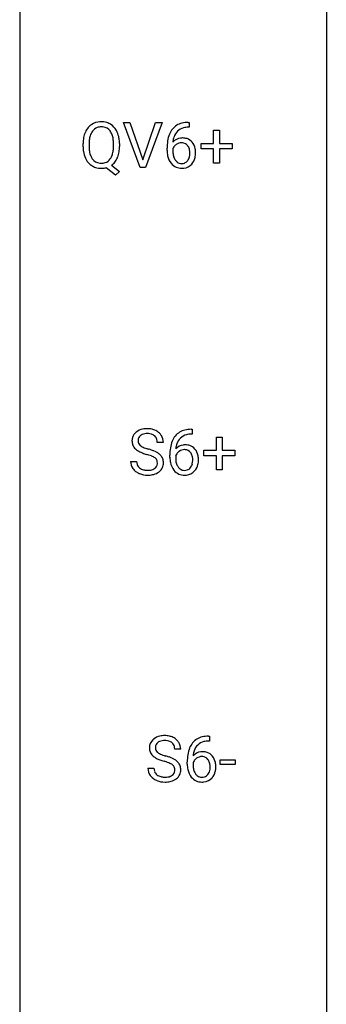
# Model space of a CAD drawing. Extents: x 3 to 27, y -3 to 204.
# Drawn here: x 19 to 27, y 23 to 48 of the extents above; entities that cross this region are included whole.
import ezdxf

# ---------------------------------------------------------------- set-up
doc = ezdxf.new("R2010")
doc.units = 0
doc.layers.add('DEFAULT_255_1_234', color=255, linetype='CONTINUOUS')
doc.layers.add('DEFAULT_255_2_778', color=255, linetype='CONTINUOUS')

msp = doc.modelspace()

# ---------------------------------------------------------------- linework, layer by layer
at = {"layer": 'DEFAULT_255_1_234'}
for p, q in [((21.771, 44.328), (21.338, 45.497)), ((21.338, 45.497), (21.506, 45.497)), ((21.506, 45.497), (21.838, 44.533)), ((21.838, 44.533), (22.172, 45.497)), ((22.341, 45.497), (21.907, 44.328)), ((22.172, 45.497), (22.341, 45.497)), ((23.042, 45.372), (23.015, 45.372)), ((23.016, 45.498), (23.042, 45.498)), ((23.042, 45.498), (23.042, 45.372)), ((23.674, 44.955), (23.674, 45.297)), ((23.674, 45.297), (23.824, 45.297)), ((23.824, 45.297), (23.824, 44.955)), ((20.295, 44.864), (20.295, 44.949)), ((20.449, 44.961), (20.449, 44.875)), ((21.082, 44.864), (21.082, 44.95)), ((21.236, 44.95), (21.236, 44.875)), ((22.468, 44.773), (22.468, 44.83)), ((23.348, 44.815), (23.348, 44.955)), ((23.348, 44.955), (23.674, 44.955)), ((23.824, 44.955), (24.15, 44.955)), ((24.15, 44.955), (24.15, 44.815)), ((22.617, 44.811), (22.617, 44.756)), ((23.674, 44.815), (23.348, 44.815)), ((23.674, 44.445), (23.674, 44.815)), ((24.15, 44.815), (23.824, 44.815)), ((23.824, 44.815), (23.824, 44.445)), ((21.135, 44.13), (20.888, 44.326)), ((21.031, 44.391), (21.24, 44.228)), ((21.907, 44.328), (21.771, 44.328)), ((23.824, 44.445), (23.674, 44.445)), ((21.24, 44.228), (21.135, 44.13)), ((23.089, 37.561), (23.116, 37.561)), ((23.116, 37.561), (23.116, 37.435)), ((22.371, 37.222), (22.216, 37.222)), ((23.116, 37.435), (23.088, 37.435)), ((23.748, 37.018), (23.748, 37.359)), ((23.748, 37.359), (23.897, 37.359)), ((23.897, 37.359), (23.897, 37.018)), ((23.422, 36.877), (23.422, 37.018)), ((23.422, 37.018), (23.748, 37.018)), ((23.897, 37.018), (24.223, 37.018)), ((24.223, 37.018), (24.223, 36.877)), ((21.524, 36.729), (21.679, 36.729)), ((22.541, 36.835), (22.541, 36.892)), ((22.691, 36.873), (22.691, 36.818)), ((23.748, 36.877), (23.422, 36.877)), ((23.748, 36.508), (23.748, 36.877)), ((24.223, 36.877), (23.897, 36.877)), ((23.897, 36.877), (23.897, 36.508)), ((23.897, 36.508), (23.748, 36.508)), ((23.539, 29.623), (23.566, 29.623)), ((23.566, 29.623), (23.566, 29.497)), ((23.566, 29.497), (23.538, 29.497)), ((22.821, 29.284), (22.666, 29.284)), ((21.974, 28.792), (22.129, 28.792)), ((22.991, 28.898), (22.991, 28.955)), ((23.141, 28.936), (23.141, 28.881)), ((23.839, 28.889), (23.839, 29.01)), ((23.839, 29.01), (24.231, 29.01)), ((24.231, 28.889), (23.839, 28.889)), ((24.231, 29.01), (24.231, 28.889))]:
    msp.add_line(p, q, dxfattribs=at)
for centre, radius, start, end in [((20.802, 45.047), 0.491, 139.6258, 156.038), ((20.743, 45.095), 0.416, 122.6416, 139.3431), ((20.753, 45.076), 0.437, 93.0224, 122.4558), ((20.753, 45.111), 0.269, 110.9285, 143.9412), ((20.761, 45.076), 0.305, 89.3102, 109.989), ((20.764, 44.98), 0.534, 89.9753, 93.6342), ((20.768, 45.018), 0.496, 73.9665, 90.423), ((20.765, 45.002), 0.378, 83.7959, 90.0959), ((20.784, 45.114), 0.266, 35.6594, 85.1578), ((20.787, 45.089), 0.422, 57.5178, 73.6813), ((20.782, 45.086), 0.427, 28.7261, 57.2768), ((22.956, 45.039), 0.451, 102.8716, 140.8565), ((22.981, 45.017), 0.35, 104.2855, 133.8629), ((23.02, 44.795), 0.703, 90.3778, 103.5869), ((23.02, 44.872), 0.5, 90.6001, 104.5147), ((21.121, 44.953), 0.826, 169.5254, 180.2765), ((20.93, 44.988), 0.633, 155.8315, 169.509), ((21.036, 44.98), 0.586, 163.0419, 174.314), ((20.846, 45.04), 0.386, 143.5289, 163.2981), ((20.706, 45.056), 0.362, 20.0678, 35.9162), ((20.544, 44.997), 0.535, 7.8292, 20.0422), ((20.691, 45.029), 0.534, 24.2449, 29.3248), ((20.598, 44.991), 0.634, 9.0644, 23.9639), ((20.373, 44.953), 0.863, 359.7586, 9.1891), ((23.241, 44.905), 0.768, 157.9803, 171.6247), ((23.02, 44.993), 0.53, 141.4298, 157.8541), ((22.849, 44.79), 0.303, 95.8331, 138.9955), ((23.163, 44.948), 0.545, 161.285, 174.2077), ((22.998, 45.006), 0.369, 134.5303, 161.6211), ((22.871, 44.662), 0.433, 89.8754, 97.0544), ((22.876, 44.746), 0.349, 71.6408, 90.624), ((22.891, 44.801), 0.292, 39.6368, 71.019), ((21.123, 44.87), 0.829, 180.3724, 188.9252), ((21.277, 44.952), 0.828, 174.0509, 179.4177), ((21.225, 44.871), 0.777, 179.6829, 188.9631), ((20.247, 44.955), 0.834, 359.7133, 7.9654), ((20.214, 44.871), 0.868, 353.403, 359.4848), ((20.341, 44.871), 0.895, 351.453, 0.249), ((23.681, 44.837), 1.213, 171.4525, 180.3159), ((22.834, 44.733), 0.23, 145.2975, 160.266), ((23.304, 44.928), 0.687, 173.7811, 174.9255), ((22.851, 44.719), 0.252, 124.9745, 144.8959), ((22.847, 44.734), 0.237, 89.8751, 126.2072), ((22.847, 44.736), 0.235, 85.0141, 90.0513), ((22.854, 44.786), 0.184, 36.8251, 85.7416), ((22.812, 44.748), 0.241, 32.3035, 38.0827), ((22.781, 44.732), 0.276, 11.0482, 31.8146), ((22.827, 44.746), 0.376, 10.6587, 39.9044), ((20.924, 44.836), 0.626, 188.7215, 204.8241), ((20.844, 44.802), 0.54, 205.1184, 209.647), ((20.958, 44.827), 0.506, 188.8101, 202.93), ((20.837, 44.778), 0.375, 203.2069, 215.7876), ((20.7, 44.77), 0.369, 323.6548, 342.659), ((20.497, 44.836), 0.582, 342.4092, 353.6451), ((20.726, 44.779), 0.496, 321.117, 336.6795), ((20.692, 44.798), 0.535, 336.2888, 338.3442), ((20.599, 44.831), 0.634, 338.6862, 351.5541), ((23.123, 44.769), 0.655, 179.6345, 191.7836), ((22.929, 44.725), 0.456, 191.4116, 218.6078), ((23.141, 44.753), 0.523, 179.6514, 190.2856), ((22.971, 44.721), 0.351, 190.0945, 207.5098), ((22.795, 44.667), 0.261, 322.6008, 346.5182), ((22.68, 44.697), 0.38, 346.2582, 358.7742), ((22.653, 44.705), 0.407, 359.6214, 11.2839), ((22.578, 44.702), 0.482, 358.3755, 0.0098), ((22.835, 44.665), 0.367, 318.141, 347.6119), ((22.668, 44.705), 0.539, 347.2487, 0.4369), ((22.672, 44.712), 0.535, 359.6826, 11.1326), ((20.757, 44.748), 0.437, 209.0633, 237.3493), ((20.748, 44.736), 0.423, 237.5352, 252.1858), ((20.752, 44.71), 0.267, 214.7521, 264.2834), ((20.762, 44.79), 0.478, 252.522, 270.4416), ((20.766, 44.796), 0.353, 263.4755, 270.095), ((20.77, 44.77), 0.327, 269.3649, 287.5152), ((20.766, 44.871), 0.559, 269.9931, 271.8319), ((20.77, 44.805), 0.494, 271.6373, 283.8612), ((20.788, 44.705), 0.26, 288.063, 323.8113), ((20.79, 44.731), 0.417, 305.442, 320.8706), ((22.841, 44.652), 0.341, 218.1665, 245.8781), ((22.915, 44.694), 0.288, 207.9583, 216.3251), ((22.881, 44.666), 0.245, 215.7661, 232.5457), ((22.84, 44.666), 0.354, 246.914, 270.7437), ((22.843, 44.617), 0.183, 232.8005, 270.6606), ((22.847, 44.654), 0.219, 269.3554, 288.4744), ((22.846, 44.768), 0.457, 269.8874, 276.7918), ((22.868, 44.638), 0.325, 275.6342, 317.8248), ((22.856, 44.619), 0.183, 289.1833, 322.9684), ((21.84, 37.262), 0.28, 132.4834, 181.0242), ((21.9, 37.206), 0.361, 129.2532, 133.4243), ((21.914, 37.184), 0.388, 101.9878, 128.8743), ((21.932, 37.176), 0.271, 99.0695, 113.7659), ((21.954, 37.012), 0.564, 89.5907, 102.3169), ((21.956, 37.031), 0.418, 89.6698, 99.231), ((21.961, 37.044), 0.532, 77.2361, 90.3248), ((21.959, 36.992), 0.457, 86.264, 90.0526), ((21.969, 37.112), 0.336, 73.7888, 86.6653), ((21.982, 37.14), 0.433, 63.8378, 77.0809), ((22.01, 37.192), 0.375, 45.9864, 64.1608), ((22.036, 37.222), 0.335, 32.2747, 45.6547), ((23.029, 37.101), 0.451, 102.8716, 140.8565), ((23.094, 36.857), 0.703, 90.3778, 103.5869), ((21.841, 37.255), 0.28, 179.5062, 199.8695), ((21.88, 37.27), 0.163, 127.7287, 176.7105), ((21.948, 37.26), 0.232, 175.1779, 180.0582), ((21.864, 37.258), 0.147, 179.6142, 228.1246), ((21.904, 37.24), 0.201, 114.0401, 127.9851), ((22.002, 37.222), 0.221, 48.5928, 74.1242), ((22.019, 37.243), 0.195, 14.9781, 48.2004), ((21.948, 37.224), 0.268, 359.4693, 14.9832), ((22.043, 37.224), 0.329, 359.6507, 32.613), ((23.315, 36.967), 0.768, 157.9803, 171.6247), ((23.093, 37.056), 0.53, 141.4298, 157.8541), ((23.237, 37.01), 0.545, 161.285, 174.2077), ((23.071, 37.068), 0.369, 134.5303, 161.6211), ((23.055, 37.079), 0.35, 104.2855, 133.8629), ((23.094, 36.935), 0.5, 90.6001, 104.5147), ((21.834, 37.256), 0.274, 200.6782, 228.1764), ((21.883, 37.304), 0.342, 227.4065, 229.9881), ((21.961, 37.404), 0.469, 230.4982, 241.8087), ((22.114, 37.684), 0.788, 241.6337, 249.0065), ((21.908, 37.299), 0.207, 226.578, 230.88), ((21.955, 37.362), 0.285, 231.4635, 241.9261), ((22.075, 37.582), 0.536, 241.7179, 248.326), ((22.282, 38.116), 1.252, 248.9199, 254.144), ((22.213, 37.925), 0.906, 248.2008, 252.4528), ((22.334, 38.298), 1.297, 252.3391, 254.3469), ((21.58, 35.6), 1.504, 71.0197, 74.4087), ((21.749, 36.089), 0.986, 66.1847, 71.0864), ((21.905, 36.439), 0.603, 59.3536, 66.2692), ((21.993, 36.59), 0.428, 49.1021, 59.3294), ((23.754, 36.899), 1.213, 171.4525, 180.3159), ((22.907, 36.796), 0.23, 145.2975, 160.266), ((22.922, 36.852), 0.303, 95.8331, 138.9955), ((23.377, 36.991), 0.687, 173.7811, 174.9255), ((22.925, 36.781), 0.252, 124.9745, 144.8959), ((22.92, 36.797), 0.237, 89.8751, 126.2072), ((22.945, 36.725), 0.433, 89.8754, 97.0544), ((22.921, 36.799), 0.235, 85.0141, 90.0513), ((22.928, 36.849), 0.184, 36.8251, 85.7416), ((22.949, 36.808), 0.349, 71.6408, 90.624), ((22.964, 36.864), 0.292, 39.6368, 71.019), ((22.885, 36.811), 0.241, 32.3035, 38.0827), ((22.855, 36.794), 0.276, 11.0482, 31.8146), ((22.901, 36.808), 0.376, 10.6587, 39.9044), ((21.833, 36.725), 0.309, 179.2419, 215.2648), ((21.909, 36.727), 0.23, 179.3355, 199.1046), ((21.496, 35.37), 1.604, 71.7183, 73.9259), ((21.675, 35.909), 1.037, 68.0063, 71.8053), ((21.847, 36.331), 0.58, 62.2515, 68.1221), ((21.986, 36.592), 0.285, 52.7386, 62.4979), ((22.068, 36.7), 0.149, 16.4723, 52.6262), ((22.022, 36.688), 0.196, 359.4179, 16.1972), ((22.008, 36.686), 0.21, 354.366, 0.0699), ((22.075, 36.683), 0.304, 32.792, 49.2506), ((22.107, 36.706), 0.264, 31.1181, 32.4005), ((22.099, 36.702), 0.274, 8.1117, 30.7959), ((22.08, 36.684), 0.293, 337.4731, 0.7537), ((22.018, 36.689), 0.356, 359.8389, 8.4707), ((23.196, 36.831), 0.655, 179.6345, 191.7836), ((23.002, 36.788), 0.456, 191.4116, 218.6078), ((23.214, 36.815), 0.523, 179.6514, 190.2856), ((23.045, 36.783), 0.351, 190.0945, 207.5098), ((22.753, 36.759), 0.38, 346.2582, 358.7742), ((22.727, 36.767), 0.407, 359.6214, 11.2839), ((22.651, 36.765), 0.482, 358.3755, 0.0098), ((22.742, 36.768), 0.539, 347.2487, 0.4369), ((22.746, 36.775), 0.535, 359.6826, 11.1326), ((21.86, 36.745), 0.342, 215.3403, 233.0843), ((21.915, 36.82), 0.436, 233.167, 246.4951), ((21.876, 36.718), 0.196, 199.8829, 232.7063), ((21.957, 36.908), 0.533, 246.1383, 248.0543), ((21.923, 36.777), 0.272, 232.3738, 255.5137), ((21.957, 36.902), 0.401, 255.2446, 267.5321), ((21.966, 37.025), 0.525, 267.1558, 270.0287), ((21.969, 36.981), 0.48, 269.7, 278.166), ((21.995, 36.808), 0.305, 278.0231, 290.6255), ((22.029, 36.715), 0.206, 290.662, 307.0371), ((22.029, 36.769), 0.387, 284.3734, 307.1424), ((22.059, 36.678), 0.159, 306.3944, 355.3031), ((22.052, 36.733), 0.345, 307.6552, 308.453), ((22.098, 36.682), 0.276, 307.5917, 336.4316), ((22.914, 36.714), 0.341, 218.1665, 245.8781), ((22.988, 36.756), 0.288, 207.9583, 216.3251), ((22.954, 36.729), 0.245, 215.7661, 232.5457), ((22.916, 36.68), 0.183, 232.8005, 270.6606), ((22.921, 36.716), 0.219, 269.3554, 288.4744), ((22.941, 36.701), 0.325, 275.6342, 317.8248), ((22.93, 36.681), 0.183, 289.1833, 322.9684), ((22.869, 36.73), 0.261, 322.6008, 346.5182), ((22.909, 36.728), 0.367, 318.141, 347.6119), ((21.962, 36.927), 0.553, 248.2708, 270.4056), ((21.967, 37.131), 0.756, 269.9708, 272.8178), ((21.979, 36.951), 0.576, 272.4383, 284.6465), ((22.914, 36.728), 0.354, 246.914, 270.7437), ((22.919, 36.831), 0.457, 269.8874, 276.7918), ((22.35, 29.268), 0.361, 129.2532, 133.4243), ((22.364, 29.246), 0.388, 101.9878, 128.8743), ((22.404, 29.074), 0.564, 89.5907, 102.3169), ((22.411, 29.106), 0.532, 77.2361, 90.3248), ((22.432, 29.203), 0.433, 63.8378, 77.0809), ((22.46, 29.254), 0.375, 45.9864, 64.1608), ((23.479, 29.164), 0.451, 102.8716, 140.8565), ((23.544, 28.92), 0.703, 90.3778, 103.5869), ((22.29, 29.325), 0.28, 132.4834, 181.0242), ((22.291, 29.317), 0.28, 179.5062, 199.8695), ((22.398, 29.322), 0.232, 175.1779, 180.0582), ((22.314, 29.321), 0.147, 179.6142, 228.1246), ((22.33, 29.332), 0.163, 127.7287, 176.7105), ((22.354, 29.303), 0.201, 114.0401, 127.9851), ((22.382, 29.238), 0.271, 99.0695, 113.7659), ((22.406, 29.094), 0.418, 89.6698, 99.231), ((22.409, 29.054), 0.457, 86.264, 90.0526), ((22.419, 29.175), 0.336, 73.7888, 86.6653), ((22.452, 29.285), 0.221, 48.5928, 74.1242), ((22.469, 29.306), 0.195, 14.9781, 48.2004), ((22.398, 29.287), 0.268, 359.4693, 14.9832), ((22.486, 29.284), 0.335, 32.2747, 45.6547), ((22.492, 29.286), 0.329, 359.6507, 32.613), ((23.764, 29.03), 0.768, 157.9803, 171.6247), ((23.543, 29.118), 0.53, 141.4298, 157.8541), ((23.521, 29.131), 0.369, 134.5303, 161.6211), ((23.505, 29.142), 0.35, 104.2855, 133.8629), ((23.543, 28.997), 0.5, 90.6001, 104.5147), ((22.284, 29.319), 0.274, 200.6782, 228.1764), ((22.333, 29.366), 0.342, 227.4065, 229.9881), ((22.411, 29.466), 0.469, 230.4982, 241.8087), ((22.564, 29.746), 0.788, 241.6337, 249.0065), ((22.358, 29.362), 0.207, 226.578, 230.88), ((22.405, 29.424), 0.285, 231.4635, 241.9261), ((22.525, 29.645), 0.536, 241.7179, 248.326), ((22.663, 29.988), 0.906, 248.2008, 252.4528), ((22.784, 30.36), 1.297, 252.3391, 254.3469), ((22.029, 27.662), 1.504, 71.0197, 74.4087), ((22.199, 28.152), 0.986, 66.1847, 71.0864), ((22.354, 28.502), 0.603, 59.3536, 66.2692), ((24.204, 28.962), 1.213, 171.4525, 180.3159), ((23.372, 28.915), 0.303, 95.8331, 138.9955), ((23.827, 29.053), 0.687, 173.7811, 174.9255), ((23.686, 29.073), 0.545, 161.285, 174.2077), ((23.374, 28.844), 0.252, 124.9745, 144.8959), ((23.37, 28.859), 0.237, 89.8751, 126.2072), ((23.394, 28.787), 0.433, 89.8754, 97.0544), ((23.371, 28.861), 0.235, 85.0141, 90.0513), ((23.377, 28.911), 0.184, 36.8251, 85.7416), ((23.399, 28.871), 0.349, 71.6408, 90.624), ((23.414, 28.926), 0.292, 39.6368, 71.019), ((23.35, 28.871), 0.376, 10.6587, 39.9044), ((22.282, 28.788), 0.309, 179.2419, 215.2648), ((22.359, 28.789), 0.23, 179.3355, 199.1046), ((22.732, 30.179), 1.252, 248.9199, 254.144), ((21.946, 27.433), 1.604, 71.7183, 73.9259), ((22.125, 27.971), 1.037, 68.0063, 71.8053), ((22.297, 28.394), 0.58, 62.2515, 68.1221), ((22.436, 28.655), 0.285, 52.7386, 62.4979), ((22.518, 28.763), 0.149, 16.4723, 52.6262), ((22.472, 28.75), 0.196, 359.4179, 16.1972), ((22.443, 28.652), 0.428, 49.1021, 59.3294), ((22.525, 28.746), 0.304, 32.792, 49.2506), ((22.557, 28.768), 0.264, 31.1181, 32.4005), ((22.548, 28.765), 0.274, 8.1117, 30.7959), ((22.467, 28.751), 0.356, 359.8389, 8.4707), ((23.646, 28.894), 0.655, 179.6345, 191.7836), ((23.357, 28.858), 0.23, 145.2975, 160.266), ((23.664, 28.878), 0.523, 179.6514, 190.2856), ((23.495, 28.846), 0.351, 190.0945, 207.5098), ((23.335, 28.873), 0.241, 32.3035, 38.0827), ((23.304, 28.857), 0.276, 11.0482, 31.8146), ((23.203, 28.822), 0.38, 346.2582, 358.7742), ((23.177, 28.83), 0.407, 359.6214, 11.2839), ((23.101, 28.827), 0.482, 358.3755, 0.0098), ((23.192, 28.83), 0.539, 347.2487, 0.4369), ((23.196, 28.837), 0.535, 359.6826, 11.1326), ((22.31, 28.808), 0.342, 215.3403, 233.0843), ((22.365, 28.882), 0.436, 233.167, 246.4951), ((22.326, 28.78), 0.196, 199.8829, 232.7063), ((22.373, 28.84), 0.272, 232.3738, 255.5137), ((22.407, 28.964), 0.401, 255.2446, 267.5321), ((22.416, 29.088), 0.525, 267.1558, 270.0287), ((22.419, 29.043), 0.48, 269.7, 278.166), ((22.444, 28.87), 0.305, 278.0231, 290.6255), ((22.479, 28.777), 0.206, 290.662, 307.0371), ((22.479, 28.831), 0.387, 284.3734, 307.1424), ((22.509, 28.741), 0.159, 306.3944, 355.3031), ((22.458, 28.748), 0.21, 354.366, 0.0699), ((22.502, 28.796), 0.345, 307.6552, 308.453), ((22.548, 28.744), 0.276, 307.5917, 336.4316), ((22.53, 28.746), 0.293, 337.4731, 0.7537), ((23.452, 28.85), 0.456, 191.4116, 218.6078), ((23.364, 28.777), 0.341, 218.1665, 245.8781), ((23.438, 28.819), 0.288, 207.9583, 216.3251), ((23.404, 28.791), 0.245, 215.7661, 232.5457), ((23.366, 28.742), 0.183, 232.8005, 270.6606), ((23.37, 28.779), 0.219, 269.3554, 288.4744), ((23.391, 28.763), 0.325, 275.6342, 317.8248), ((23.38, 28.744), 0.183, 289.1833, 322.9684), ((23.319, 28.792), 0.261, 322.6008, 346.5182), ((23.358, 28.79), 0.367, 318.141, 347.6119), ((22.407, 28.97), 0.533, 246.1383, 248.0543), ((22.412, 28.989), 0.553, 248.2708, 270.4056), ((22.417, 29.193), 0.756, 269.9708, 272.8178), ((22.429, 29.013), 0.576, 272.4383, 284.6465), ((23.363, 28.791), 0.354, 246.914, 270.7437), ((23.369, 28.893), 0.457, 269.8874, 276.7918)]:
    msp.add_arc(centre, radius, start, end, dxfattribs=at)
at = {"layer": 'DEFAULT_255_2_778'}
for p, q in [((26.591, 202.803), (26.591, -1.984)), ((18.653, 93.795), (18.653, 5.159))]:
    msp.add_line(p, q, dxfattribs=at)

doc.saveas('drawing.dxf')
